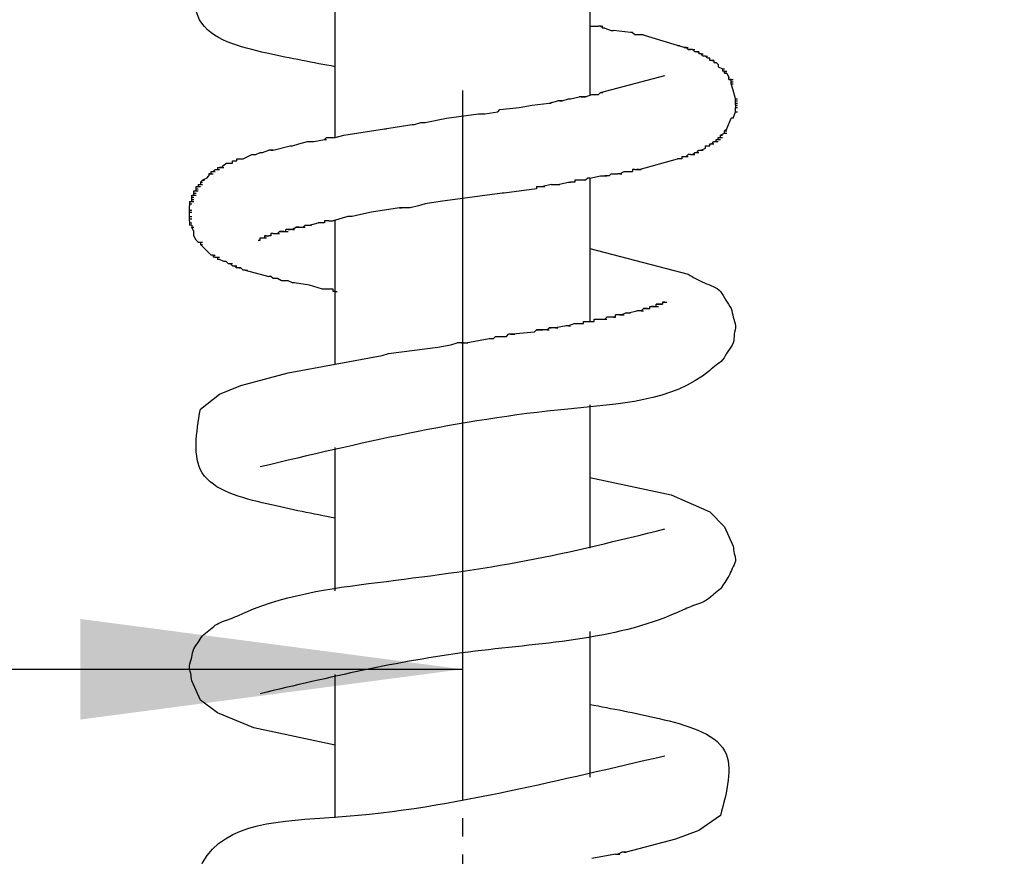
# Model space of a CAD drawing. Units: millimetres. Extents: x 0 to 1260, y 0 to 1782.
# Drawn here: x 981 to 1035, y 1144 to 1190 of the extents above; entities that cross this region are included whole.
import ezdxf

# ---------------------------------------------------------------- set-up
doc = ezdxf.new("R2010")
doc.units = ezdxf.units.MM
doc.linetypes.add('DASH_CENTER', pattern=[14, 11, -1, 1, -1])
doc.layers.add('1', color=7, linetype='Continuous')
doc.layers.add('レイヤー_1', color=7, linetype='Continuous')
doc.styles.add('CONVERTER_12', font='txt.shx', dxfattribs={"width": 0.9})
doc.dimstyles.new('ME10_DIM_12', dxfattribs={"dimtxt": 21, "dimasz": 21, "dimexe": 6, "dimexo": 0, "dimgap": 6, "dimtad": 1, "dimdsep": 46, "dimtxsty": 'CONVERTER_12', "dimsah": 1, "dimcen": 0.09, "dimclrd": 2, "dimclre": 2, "dimclrt": 7, "dimadec": 0, "dimazin": 0, "dimtfac": 1, "dimtdec": 4, "dimtix": 1, "dimtmove": 0, "dimatfit": 3, "dimfxl": 1, "dimtolj": 1, "dimtzin": 0, "dimarcsym": 0})
doc.dimstyles.new('ME10_DIM_16', dxfattribs={"dimtxt": 21, "dimasz": 21, "dimexe": 6, "dimexo": 0, "dimgap": 6, "dimtad": 1, "dimdsep": 46, "dimtxsty": 'CONVERTER_12', "dimsah": 1, "dimcen": 0.09, "dimclrd": 2, "dimclre": 2, "dimclrt": 7, "dimadec": 0, "dimazin": 0, "dimtfac": 1, "dimtdec": 4, "dimtix": 1, "dimtmove": 0, "dimatfit": 3, "dimfxl": 1, "dimtolj": 1, "dimtzin": 0, "dimarcsym": 0})
doc.dimstyles.new('ME10_DIM_19', dxfattribs={"dimtxt": 21, "dimasz": 21, "dimexe": 6, "dimexo": 0, "dimgap": 6, "dimtad": 1, "dimdsep": 46, "dimtxsty": 'CONVERTER_12', "dimsah": 1, "dimcen": 0.09, "dimclrd": 2, "dimclre": 2, "dimclrt": 7, "dimadec": 0, "dimazin": 0, "dimtfac": 1, "dimtdec": 4, "dimtix": 1, "dimtmove": 0, "dimatfit": 3, "dimfxl": 1, "dimtolj": 1, "dimtzin": 0, "dimarcsym": 0})

# ---------------------------------------------------------------- blocks, each defined once
blk = doc.blocks.new('78-204PE', base_point=(1581.855, 1928.791))
at = {"layer": 'レイヤー_1', "color": 7, "linetype": 'Continuous'}
for p, q in [((1011.903, 1190.122), (1012.02, 1190.122)), ((1012.02, 1190.122), (1012.137, 1190.122)), ((1012.137, 1190.122), (1012.372, 1190.122)), ((1012.491, 1190.122), (1012.608, 1190.122)), ((1012.726, 1190.004), (1012.608, 1190.004)), ((1012.726, 1190.004), (1013.078, 1189.887)), ((1013.078, 1189.887), (1013.195, 1189.887)), ((1014.137, 1189.769), (1013.195, 1189.887)), ((1014.254, 1189.769), (1014.137, 1189.769)), ((1014.254, 1189.769), (1014.372, 1189.652)), ((1014.372, 1189.652), (1014.608, 1189.652)), ((1014.608, 1189.652), (1014.724, 1189.652)), ((1016.724, 1189.064), (1014.724, 1189.652)), ((1014.724, 1189.652), (1014.843, 1189.652)), ((1016.724, 1189.064), (1016.841, 1189.064)), ((1017.076, 1188.946), (1017.193, 1188.946)), ((1017.193, 1188.946), (1017.312, 1188.946)), ((1017.312, 1188.829), (1017.429, 1188.829)), ((1017.547, 1188.829), (1017.664, 1188.829)), ((1017.899, 1188.711), (1017.664, 1188.711)), ((1017.783, 1188.711), (1017.899, 1188.711)), ((1017.899, 1188.711), (1017.899, 1188.593)), ((1018.016, 1188.593), (1018.135, 1188.593)), ((1018.252, 1188.476), (1018.37, 1188.476)), ((1018.487, 1188.358), (1018.37, 1188.358)), ((1018.487, 1188.24), (1018.487, 1188.358)), ((1018.722, 1188.24), (1018.487, 1188.24)), ((1018.606, 1188.24), (1018.722, 1188.24)), ((1018.722, 1188.24), (1018.722, 1188.122)), ((1018.722, 1188.122), (1018.841, 1188.122)), ((1018.722, 1188.122), (1018.841, 1188.122)), ((1018.841, 1188.122), (1018.958, 1188.006)), ((1018.958, 1188.006), (1018.958, 1187.888)), ((1018.958, 1187.888), (1019.193, 1187.77)), ((1019.193, 1187.77), (1019.193, 1187.653)), ((1019.193, 1187.77), (1019.31, 1187.77)), ((1019.31, 1187.653), (1019.429, 1187.653)), ((1019.31, 1187.535), (1019.429, 1187.535)), ((1019.429, 1187.535), (1019.545, 1187.299)), ((1012.491, 1186.477), (1016.018, 1187.417)), ((1019.545, 1187.183), (1019.664, 1187.183)), ((1019.664, 1187.183), (1019.781, 1187.183)), ((1019.664, 1187.064), (1019.781, 1187.064)), ((1019.664, 1187.064), (1019.781, 1187.064)), ((1019.664, 1186.947), (1019.781, 1186.947)), ((1011.668, 1186.241), (1012.02, 1186.359)), ((1012.02, 1186.359), (1012.137, 1186.359)), ((1012.137, 1186.359), (1012.372, 1186.359)), ((1012.372, 1186.359), (1012.491, 1186.477)), ((1012.491, 1186.477), (1012.608, 1186.477)), ((1008.728, 1185.771), (1009.668, 1185.889)), ((1009.668, 1185.889), (1010.139, 1186.007)), ((1009.668, 1185.889), (1009.786, 1185.889)), ((1010.374, 1186.007), (1010.139, 1186.007)), ((1010.255, 1186.007), (1010.374, 1186.007)), ((1010.374, 1186.007), (1010.726, 1186.124)), ((1010.726, 1186.124), (1010.845, 1186.124)), ((1010.845, 1186.124), (1011.314, 1186.241)), ((1011.668, 1186.241), (1011.314, 1186.241)), ((1011.432, 1186.241), (1011.549, 1186.241)), ((1011.549, 1186.241), (1011.668, 1186.241)), ((1019.899, 1186.124), (1020.016, 1186.124)), ((1019.899, 1186.007), (1020.016, 1186.007)), ((1019.899, 1185.889), (1020.016, 1185.889)), ((1004.024, 1185.066), (1005.788, 1185.3)), ((1005.788, 1185.3), (1006.141, 1185.3)), ((1006.141, 1185.3), (1006.847, 1185.418)), ((1006.847, 1185.418), (1006.964, 1185.536)), ((1006.964, 1185.536), (1008.022, 1185.654)), ((1008.022, 1185.654), (1008.728, 1185.771)), ((1019.899, 1185.771), (1019.899, 1185.654)), ((1019.899, 1185.771), (1020.016, 1185.771)), ((1019.899, 1185.654), (1020.016, 1185.654)), ((1019.899, 1185.418), (1020.016, 1185.418)), ((1002.261, 1184.713), (1002.613, 1184.831)), ((1002.613, 1184.831), (1002.73, 1184.831)), ((1002.73, 1184.831), (1002.849, 1184.831)), ((1002.849, 1184.831), (1004.024, 1185.066)), ((1019.429, 1184.477), (1019.664, 1185.066)), ((1019.781, 1185.066), (1019.664, 1185.066)), ((998.38, 1184.124), (1000.613, 1184.477)), ((1000.613, 1184.477), (1002.142, 1184.713)), ((1000.613, 1184.477), (1000.732, 1184.477)), ((1002.142, 1184.713), (1002.261, 1184.713)), ((1019.31, 1184.36), (1019.429, 1184.36)), ((1019.31, 1184.243), (1019.429, 1184.243)), ((995.557, 1183.537), (995.911, 1183.654)), ((995.911, 1183.654), (996.382, 1183.772)), ((996.382, 1183.772), (996.498, 1183.772)), ((996.498, 1183.772), (996.615, 1183.772)), ((996.615, 1183.772), (996.734, 1183.772)), ((996.734, 1183.772), (997.321, 1183.89)), ((997.321, 1183.89), (997.438, 1184.008)), ((997.321, 1183.89), (997.438, 1183.89)), ((997.438, 1184.008), (997.557, 1184.008)), ((997.438, 1184.008), (997.557, 1184.008)), ((997.557, 1184.008), (997.674, 1184.008)), ((997.557, 1184.008), (997.674, 1184.008)), ((997.674, 1184.008), (997.792, 1184.008)), ((997.674, 1184.008), (997.792, 1184.008)), ((997.792, 1184.008), (997.909, 1184.008)), ((997.792, 1184.008), (997.909, 1184.008)), ((997.909, 1184.008), (998.38, 1184.124)), ((1018.487, 1183.537), (1018.487, 1183.654)), ((1018.606, 1183.654), (1018.722, 1183.654)), ((1018.606, 1183.654), (1018.722, 1183.654)), ((1018.841, 1183.772), (1018.958, 1183.772)), ((1019.075, 1184.124), (1019.193, 1184.124)), ((993.559, 1183.067), (993.794, 1183.185)), ((993.794, 1183.185), (993.911, 1183.185)), ((993.911, 1183.185), (994.265, 1183.301)), ((994.498, 1183.301), (994.265, 1183.301)), ((994.382, 1183.301), (994.498, 1183.301)), ((994.498, 1183.301), (995.44, 1183.537)), ((995.44, 1183.537), (995.557, 1183.537)), ((995.44, 1183.537), (995.557, 1183.537)), ((1018.252, 1183.419), (1018.252, 1183.537)), ((1018.252, 1183.537), (1018.37, 1183.537)), ((1018.37, 1183.537), (1018.487, 1183.537)), ((991.794, 1182.478), (991.913, 1182.596)), ((991.913, 1182.596), (992.029, 1182.596)), ((992.029, 1182.596), (992.148, 1182.596)), ((992.029, 1182.596), (992.148, 1182.596)), ((992.148, 1182.596), (992.265, 1182.596)), ((992.265, 1182.714), (992.384, 1182.714)), ((992.265, 1182.596), (992.265, 1182.714)), ((992.384, 1182.714), (992.5, 1182.714)), ((992.384, 1182.714), (992.5, 1182.714)), ((992.5, 1182.832), (992.617, 1182.832)), ((992.5, 1182.714), (992.5, 1182.832)), ((992.617, 1182.832), (992.736, 1182.832)), ((992.736, 1182.832), (992.852, 1182.832)), ((992.852, 1182.832), (993.323, 1183.067)), ((993.323, 1183.067), (993.559, 1183.067)), ((1014.608, 1182.243), (1016.724, 1182.832)), ((1016.96, 1182.832), (1016.724, 1182.832)), ((1016.96, 1182.949), (1016.96, 1182.832)), ((1017.429, 1183.067), (1017.312, 1183.067)), ((1017.547, 1183.067), (1017.664, 1183.067)), ((991.09, 1182.126), (991.206, 1182.126)), ((991.09, 1182.009), (991.09, 1182.126)), ((991.206, 1182.126), (991.325, 1182.243)), ((991.206, 1182.126), (991.325, 1182.126)), ((991.206, 1182.126), (991.325, 1182.126)), ((991.325, 1182.243), (991.442, 1182.243)), ((991.325, 1182.243), (991.442, 1182.243)), ((991.442, 1182.361), (991.442, 1182.243)), ((991.442, 1182.361), (991.559, 1182.361)), ((991.442, 1182.243), (991.559, 1182.243)), ((991.677, 1182.361), (991.559, 1182.361)), ((991.559, 1182.361), (991.677, 1182.361)), ((991.677, 1182.361), (991.794, 1182.478)), ((991.677, 1182.361), (991.794, 1182.361)), ((1013.785, 1182.126), (1013.901, 1182.126)), ((1014.02, 1182.126), (1014.137, 1182.126)), ((1014.372, 1182.243), (1014.254, 1182.243)), ((1014.254, 1182.243), (1014.254, 1182.126)), ((1014.372, 1182.243), (1014.489, 1182.243)), ((1014.489, 1182.243), (1014.608, 1182.243)), ((1014.608, 1182.243), (1014.489, 1182.243)), ((1014.608, 1182.243), (1014.724, 1182.243)), ((990.502, 1181.538), (990.619, 1181.538)), ((990.502, 1181.538), (990.502, 1181.42)), ((990.619, 1181.655), (990.736, 1181.655)), ((990.854, 1181.773), (990.971, 1181.891)), ((990.971, 1182.009), (991.09, 1182.009)), ((991.09, 1182.009), (991.206, 1182.009)), ((991.09, 1182.009), (991.206, 1182.009)), ((1010.726, 1181.538), (1010.845, 1181.538)), ((1010.962, 1181.538), (1010.845, 1181.538)), ((1011.08, 1181.538), (1010.962, 1181.538)), ((1011.197, 1181.655), (1011.08, 1181.655)), ((1011.08, 1181.655), (1011.08, 1181.538)), ((1011.668, 1181.655), (1011.197, 1181.655)), ((1011.785, 1181.773), (1011.668, 1181.655)), ((1011.903, 1181.773), (1011.785, 1181.773)), ((1012.491, 1181.891), (1012.608, 1181.891)), ((1012.843, 1181.891), (1012.726, 1181.891)), ((1012.726, 1181.891), (1012.843, 1181.891)), ((1012.962, 1181.891), (1012.843, 1181.891)), ((1013.078, 1182.009), (1012.962, 1181.891)), ((1013.078, 1182.009), (1013.431, 1182.009)), ((1013.195, 1182.009), (1013.314, 1182.009)), ((1013.549, 1182.009), (1013.431, 1182.009)), ((1013.549, 1182.009), (1013.666, 1182.009)), ((990.148, 1181.068), (990.267, 1181.068)), ((990.148, 1181.068), (990.267, 1181.068)), ((990.148, 1180.95), (990.148, 1181.068)), ((990.148, 1180.95), (990.267, 1180.95)), ((990.148, 1180.832), (990.148, 1180.95)), ((990.267, 1181.303), (990.384, 1181.303)), ((990.267, 1181.185), (990.267, 1181.303)), ((990.267, 1181.185), (990.384, 1181.185)), ((990.267, 1181.185), (990.384, 1181.185)), ((990.267, 1181.068), (990.267, 1181.185)), ((990.267, 1181.068), (990.384, 1181.068)), ((990.384, 1181.42), (990.502, 1181.42)), ((990.384, 1181.42), (990.384, 1181.303)), ((990.384, 1181.42), (990.502, 1181.42)), ((990.384, 1181.303), (990.502, 1181.303)), ((990.502, 1181.42), (990.619, 1181.42)), ((1007.082, 1180.95), (1003.672, 1180.479)), ((1007.199, 1180.95), (1007.082, 1180.95)), ((1008.964, 1181.185), (1007.199, 1180.95)), ((1008.964, 1181.303), (1009.316, 1181.303)), ((1008.964, 1181.303), (1008.964, 1181.185)), ((1009.08, 1181.303), (1009.197, 1181.303)), ((1009.786, 1181.42), (1009.316, 1181.303)), ((1009.316, 1181.303), (1009.432, 1181.303)), ((1009.786, 1181.42), (1010.022, 1181.42)), ((1010.139, 1181.42), (1010.255, 1181.42)), ((989.913, 1180.479), (989.913, 1180.245)), ((989.913, 1180.479), (990.031, 1180.479)), ((990.031, 1180.832), (990.148, 1180.832)), ((990.031, 1180.715), (990.031, 1180.832)), ((990.031, 1180.832), (990.148, 1180.832)), ((990.031, 1180.715), (990.148, 1180.715)), ((990.031, 1180.715), (990.148, 1180.715)), ((990.031, 1180.597), (990.031, 1180.715)), ((990.031, 1180.715), (990.148, 1180.715)), ((990.031, 1180.597), (990.148, 1180.597)), ((990.031, 1180.597), (990.148, 1180.597)), ((990.031, 1180.479), (990.031, 1180.597)), ((990.031, 1180.479), (990.148, 1180.479)), ((990.031, 1180.479), (990.148, 1180.479)), ((990.031, 1180.479), (990.148, 1180.479)), ((990.148, 1180.832), (990.267, 1180.832)), ((990.148, 1180.832), (990.267, 1180.832)), ((1003.672, 1180.479), (1002.849, 1180.362)), ((989.913, 1180.362), (990.031, 1180.362)), ((989.913, 1180.362), (990.031, 1180.362)), ((989.913, 1180.009), (989.913, 1180.245)), ((989.913, 1180.009), (990.031, 1180.009)), ((989.913, 1179.892), (989.913, 1180.009)), ((989.913, 1179.892), (990.031, 1179.892)), ((989.913, 1179.656), (989.913, 1179.892)), ((999.909, 1179.892), (999.321, 1179.774)), ((1001.436, 1180.127), (999.909, 1179.892)), ((1001.555, 1180.127), (1001.436, 1180.127)), ((1001.436, 1180.127), (1001.555, 1180.127)), ((1001.672, 1180.127), (1001.555, 1180.127)), ((1002.026, 1180.127), (1001.672, 1180.127)), ((1002.495, 1180.245), (1002.026, 1180.127)), ((1002.849, 1180.362), (1002.495, 1180.245)), ((989.913, 1179.656), (990.031, 1179.656)), ((989.913, 1179.656), (990.031, 1179.656)), ((989.913, 1179.539), (989.913, 1179.656)), ((989.913, 1179.656), (990.031, 1179.656)), ((989.913, 1179.539), (990.031, 1179.539)), ((989.913, 1179.539), (990.031, 1179.539)), ((989.913, 1179.421), (989.913, 1179.539)), ((989.913, 1179.421), (989.913, 1179.187)), ((997.321, 1179.421), (997.321, 1179.303)), ((997.438, 1179.421), (997.321, 1179.421)), ((997.557, 1179.421), (997.438, 1179.421)), ((997.557, 1179.421), (997.792, 1179.421)), ((997.674, 1179.421), (997.792, 1179.421)), ((998.615, 1179.656), (997.792, 1179.421)), ((998.851, 1179.656), (998.615, 1179.656)), ((999.321, 1179.774), (998.851, 1179.656)), ((989.913, 1179.303), (990.031, 1179.303)), ((990.031, 1179.187), (989.913, 1179.187)), ((990.031, 1179.187), (990.031, 1179.069)), ((990.031, 1179.069), (990.148, 1179.069)), ((990.148, 1178.833), (990.031, 1179.069)), ((990.031, 1179.069), (990.148, 1179.069)), ((990.148, 1178.716), (990.148, 1178.833)), ((994.852, 1178.833), (994.969, 1178.833)), ((994.969, 1178.833), (994.852, 1178.833)), ((995.088, 1178.833), (994.969, 1178.833)), ((995.323, 1178.951), (995.205, 1178.951)), ((995.205, 1178.833), (995.323, 1178.833)), ((995.557, 1178.951), (995.323, 1178.951)), ((995.323, 1178.951), (995.44, 1178.951)), ((995.792, 1179.069), (995.557, 1178.951)), ((995.557, 1178.951), (995.675, 1178.951)), ((995.911, 1179.069), (995.792, 1179.069)), ((995.911, 1179.069), (996.028, 1179.069)), ((996.028, 1179.069), (996.146, 1179.069)), ((996.146, 1179.069), (996.263, 1179.069)), ((996.263, 1179.187), (996.382, 1179.187)), ((996.263, 1179.187), (996.382, 1179.187)), ((996.498, 1179.187), (996.615, 1179.187)), ((997.205, 1179.303), (996.969, 1179.303)), ((997.321, 1179.303), (997.205, 1179.303)), ((990.148, 1178.598), (990.148, 1178.716)), ((990.267, 1178.364), (990.148, 1178.598)), ((990.384, 1178.245), (990.502, 1178.245)), ((990.502, 1178.245), (990.619, 1178.245)), ((993.675, 1178.364), (993.794, 1178.364)), ((993.675, 1178.364), (993.794, 1178.364)), ((993.794, 1178.48), (993.911, 1178.48)), ((993.794, 1178.48), (993.911, 1178.48)), ((993.794, 1178.48), (993.911, 1178.48)), ((993.794, 1178.364), (993.794, 1178.48)), ((993.911, 1178.48), (994.029, 1178.48)), ((994.029, 1178.598), (994.029, 1178.48)), ((994.146, 1178.598), (994.029, 1178.598)), ((994.029, 1178.48), (994.146, 1178.48)), ((994.146, 1178.598), (994.265, 1178.598)), ((994.382, 1178.598), (994.265, 1178.598)), ((994.498, 1178.716), (994.382, 1178.716)), ((994.382, 1178.716), (994.382, 1178.598)), ((994.498, 1178.716), (994.617, 1178.716)), ((994.498, 1178.716), (994.617, 1178.716)), ((994.734, 1178.716), (994.852, 1178.716)), ((994.734, 1178.716), (994.852, 1178.716)), ((990.502, 1178.128), (990.619, 1178.128)), ((990.971, 1177.657), (990.854, 1177.775)), ((1011.903, 1177.893), (1017.312, 1176.481)), ((991.09, 1177.54), (990.971, 1177.657)), ((991.206, 1177.54), (991.09, 1177.54)), ((991.206, 1177.54), (991.206, 1177.422)), ((991.206, 1177.54), (991.325, 1177.54)), ((991.325, 1177.422), (991.206, 1177.422)), ((991.325, 1177.422), (991.442, 1177.422)), ((991.442, 1177.422), (991.559, 1177.422)), ((991.559, 1177.305), (991.442, 1177.305)), ((991.794, 1177.187), (991.559, 1177.305)), ((991.913, 1177.187), (991.794, 1177.187)), ((992.029, 1177.07), (992.148, 1177.07)), ((992.148, 1177.07), (992.265, 1177.07)), ((992.265, 1176.952), (992.384, 1176.952)), ((992.384, 1176.952), (992.5, 1176.952)), ((992.617, 1176.834), (992.5, 1176.834)), ((992.617, 1176.834), (992.736, 1176.834)), ((992.736, 1176.834), (992.617, 1176.834)), ((992.852, 1176.717), (992.736, 1176.834)), ((992.971, 1176.717), (992.852, 1176.717)), ((992.971, 1176.717), (993.088, 1176.717)), ((992.971, 1176.717), (994.265, 1176.364)), ((994.382, 1176.364), (994.265, 1176.364)), ((994.498, 1176.247), (994.382, 1176.364)), ((994.617, 1176.247), (994.498, 1176.247)), ((994.734, 1176.247), (994.617, 1176.247)), ((994.969, 1176.129), (994.734, 1176.247)), ((995.323, 1176.129), (994.969, 1176.129)), ((995.557, 1176.011), (995.323, 1176.129)), ((995.675, 1176.011), (995.557, 1176.011)), ((996.498, 1175.894), (995.675, 1176.011)), ((997.205, 1175.658), (996.498, 1175.894)), ((997.321, 1175.658), (997.205, 1175.658)), ((997.438, 1175.658), (997.321, 1175.658)), ((997.674, 1175.658), (997.438, 1175.658)), ((997.792, 1175.658), (997.674, 1175.658)), ((997.792, 1175.541), (997.792, 1175.658)), ((997.909, 1175.541), (997.792, 1175.541)), ((997.909, 1175.541), (998.028, 1175.541)), ((1014.02, 1174.365), (1014.489, 1174.482)), ((1014.724, 1174.482), (1014.843, 1174.482)), ((1014.843, 1174.6), (1014.96, 1174.6)), ((1014.843, 1174.6), (1014.96, 1174.6)), ((1015.076, 1174.6), (1014.843, 1174.6)), ((1014.96, 1174.6), (1015.076, 1174.6)), ((1014.96, 1174.6), (1015.076, 1174.6)), ((1014.96, 1174.6), (1015.076, 1174.6)), ((1015.076, 1174.6), (1015.195, 1174.6)), ((1015.076, 1174.6), (1015.195, 1174.6)), ((1015.076, 1174.6), (1015.195, 1174.6)), ((1015.195, 1174.718), (1015.312, 1174.718)), ((1015.195, 1174.6), (1015.195, 1174.718)), ((1015.195, 1174.718), (1015.312, 1174.718)), ((1015.431, 1174.718), (1015.312, 1174.718)), ((1015.312, 1174.718), (1015.431, 1174.718)), ((1015.312, 1174.718), (1015.431, 1174.718)), ((1015.431, 1174.718), (1015.547, 1174.718)), ((1015.431, 1174.718), (1015.547, 1174.718)), ((1015.431, 1174.718), (1015.547, 1174.718)), ((1015.547, 1174.718), (1015.547, 1174.835)), ((1015.547, 1174.835), (1015.666, 1174.835)), ((1015.666, 1174.835), (1015.547, 1174.835)), ((1015.547, 1174.835), (1015.666, 1174.835)), ((1015.547, 1174.718), (1015.666, 1174.718)), ((1015.783, 1174.835), (1015.666, 1174.835)), ((1015.666, 1174.835), (1015.783, 1174.835)), ((1015.901, 1174.835), (1015.783, 1174.835)), ((1015.783, 1174.835), (1015.901, 1174.835)), ((1016.018, 1174.953), (1015.901, 1174.953)), ((1015.901, 1174.953), (1015.901, 1174.835)), ((1015.901, 1174.953), (1016.018, 1174.953)), ((1016.018, 1174.953), (1016.135, 1174.953)), ((1016.018, 1174.953), (1016.135, 1174.953)), ((1016.018, 1174.953), (1016.135, 1174.953)), ((1012.137, 1173.895), (1012.137, 1174.012)), ((1012.137, 1174.012), (1012.255, 1174.012)), ((1012.255, 1174.012), (1012.372, 1174.012)), ((1012.372, 1174.012), (1012.608, 1174.012)), ((1012.608, 1174.012), (1012.726, 1174.012)), ((1012.608, 1174.012), (1012.726, 1174.012)), ((1012.843, 1174.13), (1012.726, 1174.012)), ((1012.726, 1174.012), (1012.843, 1174.012)), ((1013.078, 1174.13), (1012.843, 1174.13)), ((1013.314, 1174.13), (1013.078, 1174.13)), ((1013.195, 1174.13), (1013.314, 1174.13)), ((1013.314, 1174.13), (1013.314, 1174.248)), ((1013.431, 1174.248), (1013.314, 1174.248)), ((1013.666, 1174.248), (1013.431, 1174.248)), ((1013.549, 1174.248), (1013.666, 1174.248)), ((1013.901, 1174.365), (1013.666, 1174.248)), ((1013.666, 1174.248), (1013.785, 1174.248)), ((1013.901, 1174.365), (1014.02, 1174.365)), ((1014.02, 1174.365), (1014.137, 1174.365)), ((1014.02, 1174.365), (1014.137, 1174.365)), ((1008.845, 1173.307), (1008.964, 1173.424)), ((1009.316, 1173.424), (1008.964, 1173.424)), ((1008.964, 1173.424), (1009.08, 1173.424)), ((1009.08, 1173.424), (1009.197, 1173.424)), ((1009.197, 1173.424), (1009.316, 1173.424)), ((1009.551, 1173.424), (1009.668, 1173.424)), ((1009.668, 1173.542), (1009.786, 1173.542)), ((1010.022, 1173.542), (1010.139, 1173.542)), ((1010.726, 1173.659), (1010.845, 1173.659)), ((1011.08, 1173.777), (1011.549, 1173.777)), ((1011.08, 1173.777), (1011.197, 1173.777)), ((1011.549, 1173.895), (1011.668, 1173.895)), ((1011.549, 1173.777), (1011.549, 1173.895)), ((1011.668, 1173.895), (1011.785, 1173.895)), ((1011.668, 1173.895), (1011.785, 1173.895)), ((1011.785, 1173.895), (1012.137, 1173.895)), ((1005.082, 1172.719), (1006.376, 1172.954)), ((1006.376, 1172.954), (1006.611, 1172.954)), ((1006.611, 1172.954), (1006.728, 1173.072)), ((1006.728, 1173.072), (1007.082, 1173.072)), ((1007.082, 1173.072), (1007.316, 1173.072)), ((1007.316, 1173.072), (1007.434, 1173.189)), ((1007.551, 1173.189), (1007.67, 1173.189)), ((1007.67, 1173.189), (1007.786, 1173.189)), ((1000.849, 1172.131), (1003.553, 1172.484)), ((1003.553, 1172.484), (1004.259, 1172.601)), ((1004.259, 1172.601), (1004.611, 1172.719)), ((1004.965, 1172.719), (1004.611, 1172.719)), ((1004.847, 1172.719), (1004.965, 1172.719)), ((1004.965, 1172.719), (1005.082, 1172.719)), ((1005.082, 1172.719), (1005.201, 1172.719)), ((1000.496, 1172.013), (1000.849, 1172.131)), ((1013.785, 1144.733), (1013.666, 1144.733)), ((1013.785, 1144.733), (1013.901, 1144.733)), ((1013.901, 1144.733), (1013.785, 1144.733)), ((1013.314, 1144.615), (1012.02, 1144.38)), ((1013.314, 1144.615), (1013.431, 1144.615)), ((1013.431, 1144.615), (1013.549, 1144.615))]:
    blk.add_line(p, q, dxfattribs=at)
for points in [[(1012.608, 1190.004), (1012.491, 1190.122), (1012.372, 1190.122)], [(1017.429, 1188.829), (1017.312, 1188.829), (1017.193, 1188.946), (1017.076, 1188.946), (1016.724, 1189.064)], [(1017.664, 1188.711), (1017.547, 1188.829), (1017.429, 1188.829)], [(1018.135, 1188.476), (1018.016, 1188.593), (1017.899, 1188.593)], [(1018.37, 1188.358), (1018.252, 1188.476), (1018.135, 1188.476)], [(1019.429, 1187.535), (1019.31, 1187.535), (1019.31, 1187.653), (1019.193, 1187.653)], [(1019.781, 1186.594), (1019.664, 1186.947), (1019.664, 1187.183), (1019.545, 1187.183), (1019.545, 1187.299)], [(1019.899, 1185.771), (1019.899, 1186.124), (1019.781, 1186.594)], [(1019.781, 1185.066), (1019.899, 1185.418), (1019.899, 1185.654)], [(1018.722, 1183.772), (1018.841, 1183.772), (1018.841, 1183.89), (1018.958, 1183.89), (1018.958, 1184.008), (1019.075, 1184.008), (1019.075, 1184.124), (1019.31, 1184.243), (1019.31, 1184.36), (1019.429, 1184.477)], [(1018.487, 1183.654), (1018.606, 1183.654), (1018.722, 1183.772)], [(1018.841, 1183.89), (1018.958, 1183.89), (1019.075, 1183.89)], [(1018.958, 1184.008), (1019.075, 1184.008), (1019.193, 1184.008)], [(1017.429, 1183.067), (1017.547, 1183.067), (1017.664, 1183.185), (1017.783, 1183.185), (1017.899, 1183.301), (1018.016, 1183.301), (1018.252, 1183.419)], [(1017.664, 1183.185), (1017.783, 1183.185), (1017.899, 1183.185)], [(1017.899, 1183.301), (1018.016, 1183.301), (1018.135, 1183.301)], [(1016.96, 1182.949), (1017.193, 1182.949), (1017.312, 1183.067)], [(1017.076, 1182.949), (1017.193, 1182.949), (1017.312, 1182.949)], [(1013.549, 1182.009), (1013.785, 1182.126), (1014.254, 1182.126)], [(990.854, 1181.773), (990.619, 1181.655), (990.502, 1181.538)], [(991.09, 1182.009), (990.971, 1182.009), (990.971, 1181.891)], [(1009.903, 1181.42), (1010.022, 1181.42), (1010.139, 1181.42), (1010.726, 1181.538), (1010.845, 1181.538)], [(1011.903, 1181.773), (1012.491, 1181.891), (1012.726, 1181.891)], [(994.498, 1178.716), (994.617, 1178.716), (994.734, 1178.716), (994.852, 1178.833)], [(994.852, 1178.833), (994.969, 1178.833), (995.088, 1178.833), (995.205, 1178.833)], [(994.969, 1178.833), (995.088, 1178.833), (995.205, 1178.833), (995.205, 1178.951)], [(995.792, 1179.069), (995.911, 1179.069), (996.146, 1179.069), (996.263, 1179.187)], [(996.382, 1179.187), (996.498, 1179.187), (996.969, 1179.303)], [(990.267, 1178.364), (990.384, 1178.245), (990.502, 1178.245), (990.502, 1178.128), (990.854, 1177.775)], [(994.029, 1178.598), (994.146, 1178.598), (994.265, 1178.598)], [(991.325, 1177.422), (991.442, 1177.422), (991.442, 1177.305)], [(991.913, 1177.187), (992.029, 1177.07), (992.148, 1177.07), (992.265, 1176.952), (992.384, 1176.952), (992.5, 1176.834)], [(1014.843, 1174.6), (1014.724, 1174.482), (1014.489, 1174.482)], [(1010.609, 1173.659), (1010.022, 1173.542), (1009.668, 1173.542), (1009.551, 1173.424), (1009.316, 1173.424)], [(1011.08, 1173.777), (1010.726, 1173.659), (1010.609, 1173.659)], [(1008.845, 1173.307), (1007.67, 1173.189), (1007.434, 1173.189)], [(990.502, 1169.074), (991.559, 1169.897), (992.736, 1170.367), (995.323, 1171.073), (1000.496, 1172.013)], [(1011.903, 1165.311), (1016.37, 1164.37), (1018.487, 1163.429), (1019.31, 1162.607), (1019.781, 1161.548)], [(997.909, 1150.612), (993.442, 1151.553), (991.442, 1152.376), (990.502, 1153.081), (990.031, 1154.139)], [(1019.075, 1146.732), (1017.899, 1145.908), (1016.606, 1145.438), (1013.901, 1144.733)], [(1013.314, 1144.615), (1013.431, 1144.615), (1013.666, 1144.733)]]:
    blk.add_lwpolyline(points, dxfattribs=at)
for points, knots in [([(997.909, 1187.888), (996.709, 1188.112), (994.215, 1188.577), (989.652, 1189.724), (991.141, 1198.179), (1003.774, 1197.41), (1011.526, 1200.384), (1015.431, 1201.881)], [0, 0, 0, 0, 3.828657, 7.9547, 11.490925, 24.360548, 37.426166, 37.426166, 37.426166, 37.426166]), ([(1017.312, 1176.481), (1017.594, 1176.313), (1018.159, 1175.975), (1019.057, 1175.726), (1019.344, 1175.053), (1019.705, 1174.642), (1019.756, 1174.124), (1019.957, 1173.666), (1019.812, 1173.193), (1019.839, 1172.671), (1019.456, 1172.265), (1019.253, 1171.769), (1018.831, 1171.492), (1016.606, 1169.491), (1010.228, 1169.206), (1002.127, 1167.873), (996.513, 1166.543), (993.794, 1165.898)], [0, 0, 0, 0, 0.998993, 1.997986, 2.553043, 3.1081, 3.592942, 4.077784, 4.551849, 5.025914, 5.580464, 6.135013, 6.594356, 7.053699, 15.120515, 23.995049, 32.33471, 32.33471, 32.33471, 32.33471]), ([(997.909, 1163.076), (996.712, 1163.313), (994.281, 1163.793), (989.826, 1164.958), (990.286, 1167.758), (990.502, 1169.074)], [0, 0, 0, 0, 3.827634, 7.775457, 11.276088, 11.276088, 11.276088, 11.276088]), ([(990.031, 1154.139), (990.015, 1154.276), (989.983, 1154.55), (989.861, 1154.989), (990.059, 1155.426), (990.093, 1155.905), (990.401, 1156.246), (990.595, 1156.645), (990.984, 1156.89), (991.413, 1157.325), (992.163, 1157.525), (995.078, 1158.927), (1000.71, 1159.587), (1008.439, 1160.607), (1013.486, 1161.86), (1016.018, 1162.489)], [0, 0, 0, 0, 0.415741, 0.831482, 1.316324, 1.801166, 2.225554, 2.649942, 3.109285, 3.568628, 4.463967, 5.359307, 13.304532, 21.062912, 28.872361, 28.872361, 28.872361, 28.872361]), ([(1019.781, 1161.548), (1019.795, 1161.412), (1019.824, 1161.139), (1019.966, 1160.705), (1019.697, 1160.319), (1019.576, 1159.895), (1019.297, 1159.558), (1019.097, 1159.161), (1018.711, 1158.915), (1018.282, 1158.48), (1017.532, 1158.28), (1013.492, 1156.341), (1005.115, 1156.113), (997.565, 1154.326), (993.794, 1153.434)], [0, 0, 0, 0, 0.415741, 0.831482, 1.279874, 1.728267, 2.152257, 2.576247, 3.034854, 3.493462, 4.38899, 5.284518, 16.978704, 28.6463, 28.6463, 28.6463, 28.6463]), ([(1011.903, 1152.846), (1013.117, 1152.618), (1015.575, 1152.158), (1020.193, 1150.901), (1019.433, 1148.069), (1019.075, 1146.732)], [0, 0, 0, 0, 3.895978, 7.891048, 11.462578, 11.462578, 11.462578, 11.462578]), ([(993.559, 1138.971), (992.238, 1139.39), (989.722, 1140.188), (990.473, 1146.403), (999.098, 1146.478), (1007.057, 1147.934), (1013.14, 1149.352), (1016.018, 1150.024)], [0, 0, 0, 0, 3.671394, 6.999444, 14.653056, 24.395747, 33.142564, 33.142564, 33.142564, 33.142564])]:
    blk.add_open_spline(points, degree=3, knots=knots, dxfattribs=at)
blk = doc.blocks.new('K3731-55X', base_point=(2081.195, 1036.757))
at = {"layer": 'レイヤー_1', "color": 7, "linetype": 'Continuous'}
for p, q in [((997.909, 1184.008), (997.909, 1191.062)), ((1011.903, 1191.062), (1011.903, 1186.359)), ((1011.903, 1181.773), (1011.903, 1173.895)), ((997.909, 1171.542), (997.909, 1179.421)), ((1011.903, 1169.309), (1011.903, 1161.43)), ((997.909, 1159.078), (997.909, 1166.957)), ((1011.903, 1156.844), (1011.903, 1148.848)), ((997.909, 1146.614), (997.909, 1154.493))]:
    blk.add_line(p, q, dxfattribs=at)
blk = doc.blocks.new('K3731-55XS', base_point=(677.914, 850.359))
blk.add_blockref('K3731-55X', (2081.195, 1036.757))
blk = doc.blocks.new('*D51')
at = {"layer": '1', "color": 2, "linetype": 'Continuous'}
for p, q in [((1054.906, 1361.059), (1186.913, 1361.059)), ((1180.913, 1361.059), (1180.913, 711.059)), ((1018.841, 711.059), (1186.913, 711.059))]:
    blk.add_line(p, q, dxfattribs=at)
at = {"layer": '1', "color": 2}
for points in [[(1183.677, 1340.059), (1178.148, 1340.059), (1180.913, 1361.059)], [(1178.148, 732.059), (1183.677, 732.059), (1180.913, 711.059)]]:
    blk.add_solid(points, dxfattribs=at)
at = {"layer": '1', "color": 7, "insert": (1174.913, 1010.859), "char_height": 21, "attachment_point": 7, "rotation": 90, "line_spacing_factor": 0.60024, "style": 'CONVERTER_12'}
blk.add_mtext('650', dxfattribs=at)
blk = doc.blocks.new('*D55')
at = {"layer": '1', "color": 2, "linetype": 'Continuous'}
for p, q in [((883.73, 1325.702), (1138.913, 1325.702)), ((1132.913, 1325.702), (1132.913, 872.506)), ((1132.913, 830.506), (1132.913, 711.059)), ((1018.841, 711.059), (1138.913, 711.059))]:
    blk.add_line(p, q, dxfattribs=at)
at = {"layer": '1', "color": 2}
for points in [[(1135.677, 1304.702), (1130.148, 1304.702), (1132.913, 1325.702)], [(1130.148, 732.059), (1135.677, 732.059), (1132.913, 711.059)]]:
    blk.add_solid(points, dxfattribs=at)
at = {"layer": '1', "color": 7, "insert": (1126.913, 1003.802), "char_height": 21, "attachment_point": 7, "rotation": 90, "line_spacing_factor": 0.60024, "style": 'CONVERTER_12'}
blk.add_mtext('614', dxfattribs=at)
blk = doc.blocks.new('*D58')
at = {"layer": '1', "color": 2, "linetype": 'Continuous'}
for p, q in [((764.906, 1186.589), (764.906, 1148.778)), ((1004.906, 1186.589), (1004.906, 1148.778)), ((764.906, 1154.778), (1004.906, 1154.778))]:
    blk.add_line(p, q, dxfattribs=at)
at = {"layer": '1', "color": 2}
for points in [[(785.906, 1157.542), (785.906, 1152.013), (764.906, 1154.778)], [(983.906, 1152.013), (983.906, 1157.542), (1004.906, 1154.778)]]:
    blk.add_solid(points, dxfattribs=at)
at = {"layer": '1', "color": 7, "insert": (854.174, 1160.778), "char_height": 21, "attachment_point": 7, "rotation": 0.0001, "line_spacing_factor": 0.60024, "style": 'CONVERTER_12'}
blk.add_mtext('240', dxfattribs=at)

msp = doc.modelspace()

# ---------------------------------------------------------------- linework, layer by layer
at = {"layer": '1', "color": 2, "linetype": 'DASH_CENTER'}
msp.add_line((1004.906, 1186.589), (1004.906, 908.281), dxfattribs=at)

# ---------------------------------------------------------------- block references
at = {"layer": '1'}
for name, p in [('78-204PE', (1581.855, 1928.791)), ('K3731-55XS', (677.914, 850.359))]:
    msp.add_blockref(name, p, dxfattribs=at)

# ---------------------------------------------------------------- dimensions: what is measured, and where the dimension line sits
dim = msp.add_linear_dim(base=(1180.913, 1361.059), p1=(1018.841, 711.059), p2=(1054.906, 1361.059), angle=90, dimstyle='ME10_DIM_12', dxfattribs=at)
dim.commit()
dim.dimension.update_dxf_attribs({"geometry": '*D51', "text_midpoint": (1164.413, 1036.059), "text_rotation": 90})
dim = msp.add_linear_dim(base=(1132.913, 1325.702), p1=(1018.841, 711.059), p2=(883.73, 1325.702), angle=90, text='614', dimstyle='ME10_DIM_16', dxfattribs=at)
dim.commit()
dim.dimension.update_dxf_attribs({"geometry": '*D55', "text_midpoint": (1116.413, 1025.852), "text_rotation": 90})
dim = msp.add_linear_dim(base=(764.906, 1154.778), p1=(1004.906, 1186.589), p2=(764.906, 1186.589), dimstyle='ME10_DIM_19', dxfattribs=at)
dim.commit()
dim.dimension.update_dxf_attribs({"geometry": '*D58', "text_midpoint": (879.374, 1171.278), "text_rotation": 0.0001})

doc.saveas('drawing.dxf')
